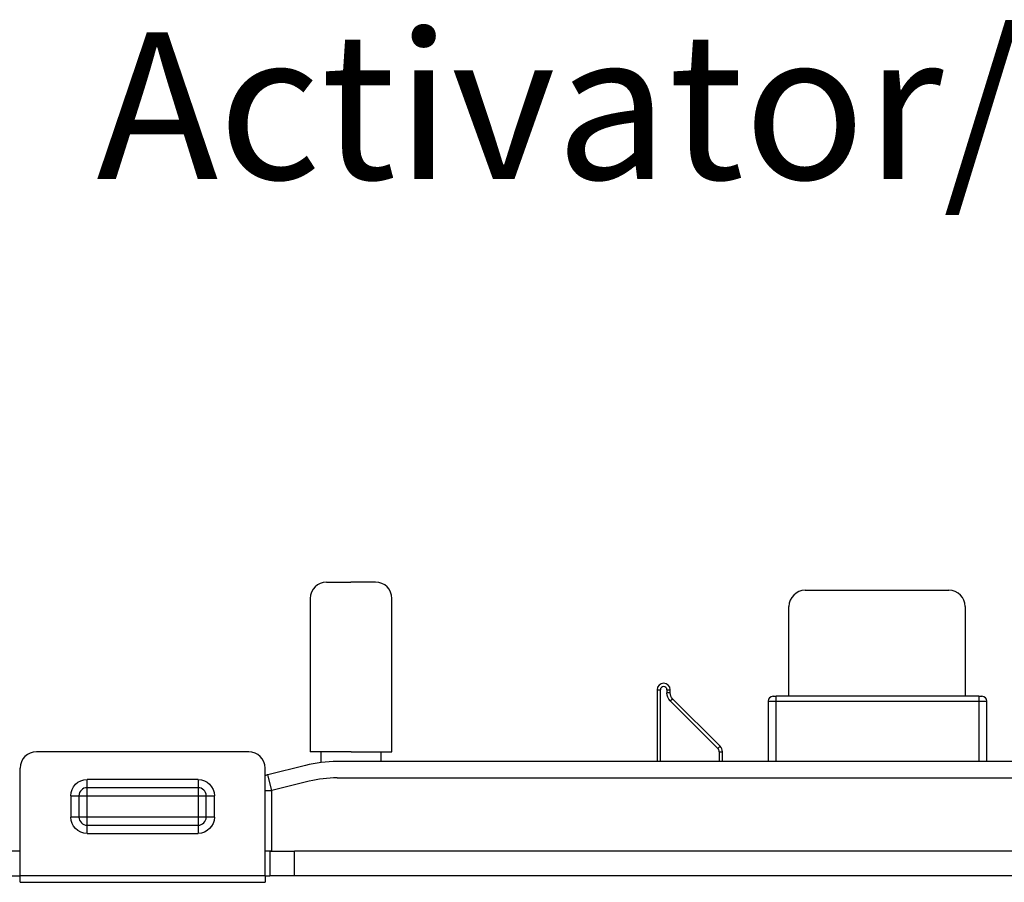
# Model space of a CAD drawing. Units: millimetres. Extents: x 10288 to 14171, y 11272 to 12980.
# Drawn here: x 11502 to 11532, y 11405 to 11431 of the extents above; entities that cross this region are included whole.
import ezdxf

# ---------------------------------------------------------------- set-up
doc = ezdxf.new("R2010")
doc.units = ezdxf.units.MM
doc.layers.add('标注线', color=4, linetype='Continuous', lineweight=18)

msp = doc.modelspace()

# ---------------------------------------------------------------- linework, layer by layer
at = {"lineweight": 30}
for p, q in [((11511.222, 11413.847), (11511.965, 11413.847)), ((11511.973, 11413.847), (11511.965, 11413.847)), ((11512.722, 11413.847), (11511.973, 11413.847)), ((11525.885, 11413.597), (11530.285, 11413.597)), ((11510.722, 11413.347), (11510.722, 11408.647)), ((11513.222, 11408.647), (11513.222, 11413.347)), ((11525.385, 11410.347), (11525.385, 11413.097)), ((11530.785, 11413.097), (11530.785, 11410.347)), ((11521.347, 11410.547), (11521.347, 11408.347)), ((11521.347, 11410.547), (11521.447, 11410.547)), ((11521.447, 11408.347), (11521.447, 11410.547)), ((11521.647, 11410.547), (11521.647, 11410.451)), ((11521.647, 11410.547), (11521.747, 11410.547)), ((11521.747, 11410.451), (11521.647, 11410.451)), ((11521.747, 11410.451), (11521.747, 11410.547)), ((11521.75, 11410.203), (11521.821, 11410.274)), ((11523.203, 11408.75), (11521.75, 11410.203)), ((11523.274, 11408.82), (11521.821, 11410.274)), ((11524.747, 11410.197), (11524.997, 11410.197)), ((11524.747, 11410.197), (11524.747, 11408.347)), ((11524.897, 11410.347), (11524.997, 11410.347)), ((11524.997, 11410.197), (11524.997, 11410.347)), ((11531.197, 11410.347), (11524.997, 11410.347)), ((11524.997, 11410.197), (11531.197, 11410.197)), ((11524.997, 11408.347), (11524.997, 11410.197)), ((11531.197, 11410.347), (11531.197, 11410.197)), ((11531.197, 11410.347), (11531.297, 11410.347)), ((11531.197, 11410.197), (11531.197, 11408.347)), ((11531.197, 11410.197), (11531.447, 11410.197)), ((11531.447, 11408.347), (11531.447, 11410.197)), ((11508.835, 11408.647), (11502.335, 11408.647)), ((11511.973, 11408.647), (11510.722, 11408.647)), ((11511.047, 11408.647), (11511.047, 11408.317)), ((11511.973, 11408.647), (11513.222, 11408.647)), ((11512.897, 11408.347), (11512.897, 11408.647)), ((11523.274, 11408.82), (11523.203, 11408.75)), ((11523.247, 11408.644), (11523.247, 11408.347)), ((11523.247, 11408.644), (11523.347, 11408.644)), ((11523.347, 11408.347), (11523.347, 11408.644)), ((11544.305, 11408.347), (11511.54, 11408.347)), ((11501.835, 11404.847), (11501.835, 11408.147)), ((11509.335, 11404.847), (11509.335, 11408.147)), ((11510.57, 11408.228), (11509.426, 11407.942)), ((11503.885, 11407.547), (11503.885, 11407.797)), ((11507.285, 11407.797), (11503.885, 11407.797)), ((11507.285, 11407.797), (11507.285, 11407.547)), ((11509.547, 11407.457), (11509.426, 11407.942)), ((11510.691, 11407.743), (11509.547, 11407.457)), ((11511.54, 11407.847), (11544.305, 11407.847)), ((11503.885, 11407.297), (11503.885, 11407.547)), ((11507.285, 11407.547), (11503.885, 11407.547)), ((11507.285, 11407.547), (11507.285, 11407.297)), ((11509.335, 11407.457), (11509.547, 11407.457)), ((11509.547, 11405.597), (11509.547, 11407.457)), ((11503.385, 11407.297), (11503.635, 11407.297)), ((11503.385, 11407.297), (11503.385, 11406.647)), ((11503.635, 11407.297), (11503.885, 11407.297)), ((11503.635, 11407.297), (11503.635, 11406.647)), ((11503.885, 11406.647), (11503.885, 11407.297)), ((11503.885, 11407.297), (11507.285, 11407.297)), ((11507.285, 11407.297), (11507.535, 11407.297)), ((11507.285, 11407.297), (11507.285, 11406.647)), ((11507.535, 11406.647), (11507.535, 11407.297)), ((11507.535, 11407.297), (11507.785, 11407.297)), ((11507.785, 11406.647), (11507.785, 11407.297)), ((11503.635, 11406.647), (11503.385, 11406.647)), ((11503.885, 11406.647), (11503.635, 11406.647)), ((11503.885, 11406.397), (11503.885, 11406.647)), ((11507.285, 11406.647), (11503.885, 11406.647)), ((11507.285, 11406.647), (11507.285, 11406.397)), ((11507.535, 11406.647), (11507.285, 11406.647)), ((11507.785, 11406.647), (11507.535, 11406.647)), ((11503.885, 11406.397), (11507.285, 11406.397)), ((11503.885, 11406.147), (11503.885, 11406.397)), ((11503.885, 11406.147), (11507.285, 11406.147)), ((11507.285, 11406.397), (11507.285, 11406.147)), ((11501.835, 11405.597), (11495.585, 11405.597)), ((11509.485, 11405.597), (11509.335, 11405.597)), ((11509.547, 11405.597), (11509.335, 11405.597)), ((11509.485, 11405.597), (11509.485, 11404.847)), ((11509.485, 11405.597), (11510.235, 11405.597)), ((11546.135, 11405.597), (11510.235, 11405.597)), ((11510.235, 11404.847), (11510.235, 11405.597)), ((11495.585, 11404.847), (11501.835, 11404.847)), ((11501.835, 11404.647), (11501.835, 11404.847)), ((11509.335, 11404.847), (11501.835, 11404.847)), ((11501.835, 11404.647), (11509.335, 11404.647)), ((11509.335, 11404.847), (11509.335, 11404.647)), ((11509.335, 11404.847), (11509.485, 11404.847)), ((11510.235, 11404.847), (11509.485, 11404.847)), ((11546.135, 11404.847), (11510.235, 11404.847))]:
    msp.add_line(p, q, dxfattribs=at)
for centre, radius, start, end in [((11511.222, 11413.347), 0.5, 90, 180), ((11512.722, 11413.347), 0.5, 0, 90), ((11525.885, 11413.097), 0.5, 90, 180), ((11530.285, 11413.097), 0.5, 0, 90), ((11521.547, 11410.547), 0.2, 0, 180), ((11521.547, 11410.547), 0.1, 0, 180), ((11524.897, 11410.197), 0.15, 90, 180), ((11531.297, 11410.197), 0.15, 0, 90), ((11502.335, 11408.147), 0.5, 90, 180), ((11508.835, 11408.147), 0.5, 0, 90), ((11523.097, 11408.644), 0.15, 0, 45), ((11523.097, 11408.644), 0.25, 0, 45), ((11511.54, 11404.347), 4, 90, 104.0362), ((11509.547, 11407.457), 0.5, 104.0362, 115.1507), ((11511.54, 11404.347), 3.5, 90, 104.0362), ((11503.885, 11407.297), 0.25, 90, 180), ((11507.285, 11407.297), 0.25, 0, 90), ((11503.885, 11406.647), 0.25, 180, 270), ((11507.285, 11406.647), 0.25, 270, 0)]:
    msp.add_arc(centre, radius, start, end, dxfattribs=at)
at = {"lineweight": 30, "extrusion": (0, 0, -1)}
for centre, radius, start, end in [((-11521.997, 11410.451), 0.35, 315, 0), ((-11521.997, 11410.451), 0.25, 315, 0), ((-11503.885, 11407.297), 0.5, 0, 90), ((-11507.285, 11407.297), 0.5, 90, 180), ((-11503.885, 11406.647), 0.5, 270, 0), ((-11507.285, 11406.647), 0.5, 180, 270)]:
    msp.add_arc(centre, radius, start, end, dxfattribs=at)

# ---------------------------------------------------------------- texts
at = {"layer": '标注线', "insert": (11504.169, 11430.693), "char_height": 4.5, "attachment_point": 1}
msp.add_mtext_dynamic_manual_height_columns('{\\fCalibri|b0|i0|c134|p34;\\C0;Activator/Aktivator}', width=52.49335, gutter_width=0, heights=[7.434], dxfattribs=at)

doc.saveas('drawing.dxf')
